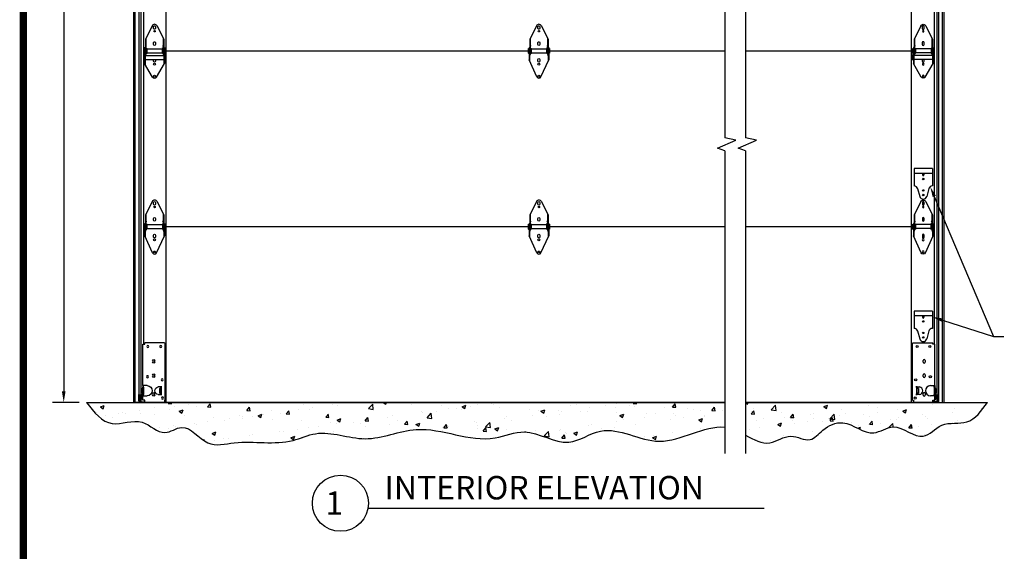
# Model space of a CAD drawing. Units: inches. Extents: x 0.5 to 27.3, y 0.5 to 17.5.
# Drawn here: x 0.5 to 8.9, y 7.3 to 11.8 of the extents above; entities that cross this region are included whole.
import ezdxf
from ezdxf.enums import TextEntityAlignment as Align

# ---------------------------------------------------------------- set-up
doc = ezdxf.new("R2010")
doc.units = ezdxf.units.IN
doc.header["$MEASUREMENT"] = 0
for name, color, linetype in [('BORDER', 252, 'Continuous'), ('Bracket', 193, 'Continuous'), ('Break', 140, 'Continuous'), ('DIMENSION', 1, 'Continuous'), ('Door Body', 7, 'Continuous'), ('Endcap', 2, 'Continuous'), ('Hinge', 2, 'Continuous'), ('Jamb', 253, 'Continuous'), ('Label', 5, 'Continuous'), ('TEXT', 3, 'Continuous'), ('Track', 5, 'Continuous')]:
    doc.layers.add(name, color=color, linetype=linetype)
doc.styles.add('ROMAND', font='ROMAND.SHX')
doc.styles.add('ROMANS', font='romans', dxfattribs={"oblique": 15})

# ---------------------------------------------------------------- blocks, each defined once
blk = doc.blocks.new('elev-vl-f-in')
at = {"layer": 'Bracket'}
for p, q in [((1.4499, 16.7518), (1.4424, 16.7518)), ((1.4424, 16.7518), (1.4424, 16.3052)), ((1.4499, 16.7518), (1.4499, 16.3053)), ((8.3534, 16.7518), (8.3534, 16.3053)), ((8.3534, 16.7518), (8.3609, 16.7518)), ((8.3609, 16.7518), (8.3609, 16.3052)), ((1.4208, 16.6973), (1.4208, 16.5798)), ((1.4245, 16.701), (1.4424, 16.701)), ((1.4538, 16.7069), (1.4538, 16.5702)), ((1.4577, 16.6781), (1.4538, 16.6781)), ((1.4596, 16.6761), (1.4596, 16.6009)), ((8.3436, 16.6761), (8.3436, 16.6009)), ((8.3456, 16.6781), (8.3495, 16.6781)), ((8.3495, 16.7069), (8.3495, 16.5702)), ((8.3787, 16.701), (8.3609, 16.701)), ((8.3825, 16.6973), (8.3825, 16.5798)), ((1.4245, 16.576), (1.4424, 16.576)), ((1.4577, 16.599), (1.4538, 16.599)), ((8.3456, 16.599), (8.3495, 16.599)), ((8.3787, 16.576), (8.3609, 16.576))]:
    blk.add_line(p, q, dxfattribs=at)
for centre, radius, start, end in [((1.4245, 16.6973), 0.00375, 90, 180), ((1.4518, 16.7069), 0.00195, 0, 180), ((1.4577, 16.6761), 0.00195, 0, 90), ((8.3456, 16.6761), 0.00195, 90, 180), ((8.3514, 16.7069), 0.00195, 0, 180), ((8.3787, 16.6973), 0.00375, 0, 90), ((1.4245, 16.5798), 0.00375, 180, 270), ((1.4518, 16.5702), 0.00195, 180, 0), ((1.4577, 16.6009), 0.00195, 270, 0), ((8.3456, 16.6009), 0.00195, 180, 270), ((8.3514, 16.5702), 0.00195, 180, 0), ((8.3787, 16.5798), 0.00375, 270, 0)]:
    blk.add_arc(centre, radius, start, end, dxfattribs=at)
at = {"layer": 'Break'}
for p, q in [((1.3724, 14.9561), (1.3954, 15.0189)), ((1.3954, 15.0189), (1.4645, 14.8642)), ((8.3222, 14.9561), (8.3452, 15.0189)), ((8.3452, 15.0189), (8.4143, 14.8642)), ((1.2493, 14.9561), (1.3724, 14.9561)), ((1.4645, 14.8642), (1.4842, 14.9561)), ((1.4842, 14.9561), (1.6063, 14.9561)), ((8.1991, 14.9561), (8.3222, 14.9561)), ((8.4143, 14.8642), (8.4339, 14.9561)), ((8.4339, 14.9561), (8.5561, 14.9561)), ((1.3718, 14.7803), (1.3948, 14.843)), ((1.3948, 14.843), (1.4638, 14.6884)), ((8.3215, 14.7803), (8.3446, 14.843)), ((8.3446, 14.843), (8.4136, 14.6884)), ((1.2493, 14.7803), (1.3718, 14.7803)), ((1.4638, 14.6884), (1.4835, 14.7803)), ((1.4835, 14.7803), (1.6063, 14.7803)), ((8.1991, 14.7803), (8.3215, 14.7803)), ((8.4136, 14.6884), (8.4333, 14.7803)), ((8.4333, 14.7803), (8.5561, 14.7803))]:
    blk.add_line(p, q, dxfattribs=at)
at = {"layer": 'Track'}
for p, q in [((1.5032, 16.3053), (1.437, 16.3053)), ((1.437, 16.2218), (1.437, 16.3053)), ((1.4424, 16.3053), (1.4424, 16.2218)), ((1.4559, 14.8835), (1.4559, 16.3053)), ((1.4879, 14.9561), (1.4879, 16.3053)), ((1.5032, 16.3053), (1.5032, 14.9561)), ((8.3, 16.3053), (8.3, 14.9561)), ((8.3, 16.3053), (8.3662, 16.3053)), ((8.3154, 14.9561), (8.3154, 16.3053)), ((8.3473, 15.0141), (8.3473, 16.3053)), ((8.3609, 16.3053), (8.3609, 16.2218)), ((8.3662, 16.2218), (8.3662, 16.3053)), ((1.3486, 16.2115), (1.3486, 16.2169)), ((1.3486, 16.2169), (1.4321, 16.2169)), ((1.4321, 16.2115), (1.3486, 16.2115)), ((1.4424, 14.9138), (1.4424, 16.2218)), ((8.3609, 14.9838), (8.3609, 16.2218)), ((8.4546, 16.2169), (8.3711, 16.2169)), ((8.3711, 16.2115), (8.4546, 16.2115)), ((8.4546, 16.2115), (8.4546, 16.2169)), ((8.3473, 13.119), (8.3473, 14.8368)), ((8.3609, 13.119), (8.3609, 14.8065)), ((1.4424, 13.119), (1.4424, 14.7365)), ((1.4879, 13.119), (1.4879, 14.7803)), ((1.5032, 14.7803), (1.5032, 13.119)), ((8.3, 14.7803), (8.3, 13.119)), ((8.3154, 13.119), (8.3154, 14.7803)), ((1.4559, 13.119), (1.4559, 14.7062)), ((1.4423, 8.5311), (1.4423, 12.9431)), ((1.4559, 8.5311), (1.4559, 12.9431)), ((1.4879, 8.5311), (1.4879, 12.9431)), ((1.5032, 12.9431), (1.5032, 8.5311)), ((8.3, 12.9431), (8.3, 8.5311)), ((8.3154, 8.5311), (8.3154, 12.9431)), ((8.3473, 8.5311), (8.3473, 12.9431)), ((8.3609, 8.5311), (8.3609, 12.9431)), ((1.5032, 8.5311), (1.4423, 8.5311)), ((8.3, 8.5311), (8.3609, 8.5311))]:
    blk.add_line(p, q, dxfattribs=at)
for centre, radius, start, end in [((1.4321, 16.2218), 0.0103, 270, 0), ((1.4321, 16.2218), 0.00488, 270, 0), ((8.3711, 16.2218), 0.0103, 180, 270), ((8.3711, 16.2218), 0.00488, 180, 270)]:
    blk.add_arc(centre, radius, start, end, dxfattribs=at)
blk = doc.blocks.new('A$C72D54F2F')
at = {"layer": 'Hinge'}
for p, q in [((1.13, 7.17), (0.22, 5.31)), ((1.26, 6.94), (1.26, 6.94)), ((1.81, 7.17), (2.72, 5.31)), ((0.28, 5.43), (0.28, 3.25)), ((2.66, 5.43), (2.66, 3.25)), ((0, 4.09), (0.13, 4.03)), ((0, 4.09), (0, 3.41)), ((0.13, 4.19), (0.13, 2.5)), ((0.13, 4.19), (0.19, 4.19)), ((0.19, 4.19), (0.19, 2.36)), ((0.22, 5.31), (0.22, 3.25)), ((0.28, 4.16), (0.41, 4.09)), ((0.41, 4.09), (0.41, 3.41)), ((2.66, 4.16), (2.53, 4.09)), ((2.53, 4.09), (2.53, 3.41)), ((2.72, 5.31), (2.72, 3.25)), ((2.75, 4.19), (2.75, 2.36)), ((2.75, 4.19), (2.81, 4.19)), ((2.81, 4.19), (2.81, 2.5)), ((2.94, 4.09), (2.81, 4.03)), ((2.94, 4.09), (2.94, 3.41)), ((0, 3.41), (0.13, 3.47)), ((0.22, 3.25), (0.28, 3.25)), ((0.28, 3.34), (0.41, 3.41)), ((0.41, 4.03), (2.53, 4.03)), ((0.41, 3.47), (2.53, 3.47)), ((2.66, 3.34), (2.53, 3.41)), ((2.66, 3.25), (2.72, 3.25)), ((2.94, 3.41), (2.81, 3.47)), ((1.18, 0.18), (0.13, 2.5)), ((1.75, 0.18), (2.81, 2.5))]:
    blk.add_line(p, q, dxfattribs=at)
for points in [[(1.34, 7.06, -1), (1.59, 7.06), (1.59, 6.81, -1), (1.34, 6.81)], [(1.34, 4.87, -1), (1.59, 4.87), (1.59, 4.62, -1), (1.34, 4.62)], [(1.34, 2.57, -1), (1.59, 2.57), (1.59, 2.32, -1), (1.34, 2.32)]]:
    blk.add_lwpolyline(points, format="xyb", close=True, dxfattribs=at)
for points in [[(0.28, 4.49), (0.38, 4.44), (0.28, 4.37)], [(2.66, 4.49), (2.56, 4.44), (2.66, 4.37)], [(0.19, 3.24), (0.28, 3.19), (0.19, 3.12)], [(2.75, 3.24), (2.65, 3.19), (2.75, 3.12)]]:
    blk.add_lwpolyline(points, dxfattribs=at)
for centre, radius in [((1.47, 6.43), 0.0975), ((1.47, 1.93), 0.125), ((1.47, 0.29), 0.125)]:
    blk.add_circle(centre, radius, dxfattribs=at)
for centre, radius, start, end in [((1.47, 7), 0.375, 26.1685, 153.8315), ((1.47, 0.31), 0.312, 204.5701, 335.4299)]:
    blk.add_arc(centre, radius, start, end, dxfattribs=at)
blk = doc.blocks.new('A$C5FDC5118')
at = {"layer": 'Hinge'}
for p, q in [((1.13, 7.17), (0.22, 5.31)), ((1.81, 7.17), (2.72, 5.31)), ((0.28, 5.43), (0.28, 3.25)), ((2.66, 5.43), (2.66, 3.25)), ((0, 4.09), (0.12, 4.03)), ((0, 4.09), (0, 3.41)), ((0.12, 4.19), (0.12, 2)), ((0.12, 4.19), (0.19, 4.19)), ((0.19, 4.19), (0.19, 1.89)), ((0.22, 5.31), (0.22, 3.25)), ((0.28, 4.16), (0.41, 4.09)), ((0.41, 4.09), (0.41, 3.41)), ((2.66, 4.16), (2.53, 4.09)), ((2.53, 4.09), (2.53, 3.41)), ((2.72, 5.31), (2.72, 3.25)), ((2.75, 4.19), (2.75, 1.89)), ((2.75, 4.19), (2.81, 4.19)), ((2.81, 4.19), (2.81, 2)), ((2.94, 4.09), (2.81, 4.03)), ((2.94, 4.09), (2.94, 3.41)), ((0, 3.41), (0.12, 3.47)), ((0, 3.19), (0.12, 3.12)), ((0, 3.19), (0, 2.5)), ((0.09, 3.14), (0.09, 3.45)), ((0.19, 3.12), (2.75, 3.12)), ((0.22, 3.25), (0.28, 3.25)), ((0.28, 3.34), (0.41, 3.41)), ((0.41, 4.03), (2.53, 4.03)), ((0.41, 3.47), (2.53, 3.47)), ((2.66, 3.34), (2.53, 3.41)), ((2.66, 3.25), (2.72, 3.25)), ((2.94, 3.41), (2.81, 3.47)), ((2.94, 3.19), (2.81, 3.12)), ((2.84, 3.14), (2.84, 3.45)), ((2.94, 3.19), (2.94, 2.5)), ((0, 2.5), (0.12, 2.56)), ((1.19, 0.17), (0.12, 2)), ((0.19, 2.56), (2.75, 2.56)), ((1.75, 0.17), (2.81, 2)), ((2.94, 2.5), (2.81, 2.56))]:
    blk.add_line(p, q, dxfattribs=at)
for points in [[(1.35, 7.06, -1), (1.6, 7.06), (1.6, 6.81, -1), (1.35, 6.81)], [(1.35, 4.87, -1), (1.6, 4.87), (1.6, 4.62, -1), (1.35, 4.62)]]:
    blk.add_lwpolyline(points, format="xyb", close=True, dxfattribs=at)
for points in [[(2.66, 4.49), (2.56, 4.44), (2.66, 4.37)], [(0.19, 3.24), (0.28, 3.19), (0.19, 3.12)], [(2.75, 3.24), (2.65, 3.19), (2.75, 3.12)]]:
    blk.add_lwpolyline(points, dxfattribs=at)
blk.add_lwpolyline([(1.6, 2.56), (1.6, 2.32, -1), (1.35, 2.32), (1.35, 2.56)], format="xyb", dxfattribs=at)
for centre, radius in [((1.47, 6.43), 0.0975), ((1.47, 1.93), 0.125), ((1.47, 0.29), 0.125)]:
    blk.add_circle(centre, radius, dxfattribs=at)
for centre, radius, start, end in [((1.47, 7), 0.375, 26.1685, 153.8315), ((1.47, 0.31), 0.314, 207.7605, 332.2395)]:
    blk.add_arc(centre, radius, start, end, dxfattribs=at)
blk = doc.blocks.new('elev-tm-ins-k-sec')
at = {"layer": 'Break'}
for p, q in [((6.4905, 11.5311), (6.4905, 10.7897)), ((6.6663, 11.5311), (6.6663, 10.789)), ((6.4278, 10.701), (6.5824, 10.77)), ((6.5824, 10.77), (6.4905, 10.7897)), ((6.6036, 10.7003), (6.7582, 10.7693)), ((6.7582, 10.7693), (6.6663, 10.789)), ((6.4905, 10.6779), (6.4278, 10.701)), ((6.4905, 10.6779), (6.4905, 10.0311)), ((6.6663, 10.6773), (6.6036, 10.7003)), ((6.6663, 10.6773), (6.6663, 10.0311))]:
    blk.add_line(p, q, dxfattribs=at)
at = {"layer": 'Door Body'}
for p, q in [((1.5282, 11.5311), (1.5266, 11.5311)), ((1.7193, 11.5311), (4.8098, 11.5311)), ((4.9934, 11.5311), (6.4905, 11.5311)), ((6.6663, 11.5311), (8.0915, 11.5311)), ((8.2751, 11.5311), (8.2766, 11.5311)), ((1.5285, 10.0311), (1.5266, 10.0311)), ((1.7193, 10.0311), (4.8098, 10.0311)), ((4.9934, 10.0311), (6.4905, 10.0311)), ((6.6663, 10.0311), (8.0912, 10.0311)), ((8.2748, 10.0311), (8.2766, 10.0311))]:
    blk.add_line(p, q, dxfattribs=at)
at = {"layer": 'Endcap'}
for p, q in [((1.5266, 11.5311), (1.5266, 10.0311)), ((1.7193, 10.0311), (1.7193, 11.5311)), ((8.0839, 10.0311), (8.0839, 11.5311)), ((8.2766, 11.5311), (8.2766, 10.0311))]:
    blk.add_line(p, q, dxfattribs=at)
at = {"yscale": 0.0625, "zscale": 0.0625}
for name, p, xscale in [('A$C5FDC5118', (1.5282, 11.2967), 0.0625), ('A$C72D54F2F', (4.8098, 11.2967), 0.0625), ('A$C5FDC5118', (8.2751, 11.2967), -0.0625)]:
    blk.add_blockref(name, p, dxfattribs=dict(at, xscale=xscale))
blk = doc.blocks.new('elev-tm-ins-i-sec')
at = {"layer": 'Break'}
for p, q in [((3.5533, 12.9431), (3.5763, 13.0059)), ((3.5763, 13.0059), (3.6454, 12.8512)), ((7.416, 12.9431), (7.439, 13.0059)), ((7.439, 13.0059), (7.5081, 12.8512)), ((1.2493, 12.9431), (3.5533, 12.9431)), ((3.6454, 12.8512), (3.665, 12.9431)), ((3.665, 12.9431), (6.4905, 12.9431)), ((6.4905, 12.9431), (6.4905, 11.5311)), ((6.6663, 12.9431), (7.416, 12.9431)), ((6.6663, 12.9431), (6.6663, 11.5311)), ((7.5081, 12.8512), (7.5278, 12.9431)), ((7.5278, 12.9431), (8.5561, 12.9431))]:
    blk.add_line(p, q, dxfattribs=at)
at = {"layer": 'Door Body'}
for p, q in [((1.5282, 11.5311), (1.5266, 11.5311)), ((1.7193, 11.5311), (4.8098, 11.5311)), ((4.9934, 11.5311), (6.4905, 11.5311)), ((6.6663, 11.5311), (8.0915, 11.5311)), ((8.2751, 11.5311), (8.2766, 11.5311))]:
    blk.add_line(p, q, dxfattribs=at)
at = {"layer": 'Endcap'}
for p, q in [((1.5266, 12.9431), (1.5266, 11.5311)), ((1.7193, 11.5311), (1.7193, 12.9431)), ((8.0839, 11.5311), (8.0839, 12.9431)), ((8.2766, 12.9431), (8.2766, 11.5311))]:
    blk.add_line(p, q, dxfattribs=at)
at = {"layer": 'Hinge'}
for p, q in [((1.6025, 12.8081), (1.5408, 12.9431)), ((1.638, 12.8081), (1.6998, 12.9431)), ((4.8838, 12.8081), (4.8221, 12.9431)), ((4.9194, 12.8081), (4.9811, 12.9431)), ((8.1652, 12.8081), (8.1034, 12.9431)), ((8.2007, 12.8081), (8.2625, 12.9431))]:
    blk.add_line(p, q, dxfattribs=at)
for points in [[(1.6281, 12.9431), (1.6281, 12.9418, -1), (1.6124, 12.9418), (1.6124, 12.9431)], [(4.9094, 12.9431), (4.9094, 12.9418, -1), (4.8938, 12.9418), (4.8938, 12.9431)], [(8.1751, 12.9431), (8.1751, 12.9418, 1), (8.1908, 12.9418), (8.1908, 12.9431)]]:
    blk.add_lwpolyline(points, format="xyb", dxfattribs=at)
for centre in [(1.6203, 12.9171), (4.9016, 12.9171), (8.183, 12.9171), (1.6202, 12.8149), (4.9015, 12.8149), (8.1831, 12.8149)]:
    blk.add_circle(centre, 0.00781, dxfattribs=at)
for centre in [(1.6203, 12.8162), (4.9016, 12.8162), (8.183, 12.8162)]:
    blk.add_arc(centre, 0.0195, 204.57014, 335.42986, dxfattribs=at)
blk = doc.blocks.new('A$C09553E27')
at = {"layer": 'Bracket'}
for p, q in [((0.13, 8.13), (2.78, 8.13)), ((0.13, 8.13), (0.13, 8.06)), ((2.78, 7.94), (2.78, 8.13)), ((0, 0.28), (0, 8.06)), ((0.13, 8.06), (0, 8.06)), ((2.83, 7.94), (2.78, 7.94)), ((3.06, 7.94), (2.83, 7.94)), ((3.06, 2.28), (3.06, 7.94)), ((1.45, 5.48), (1.45, 5.7)), ((1.73, 5.7), (1.73, 5.48)), ((1.45, 3.55), (1.45, 3.77)), ((1.73, 3.77), (1.73, 3.55)), ((0.47, 2.12), (0.47, 2.13)), ((0.47, 2.13), (0.66, 2.13)), ((0.47, 2.12), (0.47, 2.12)), ((0.63, 2.12), (0.47, 2.12)), ((0.56, 2.12), (0.56, 2.09)), ((0.56, 2.09), (0.56, 1.09)), ((0.66, 2.13), (0.97, 2.1)), ((0.66, 2.12), (0.66, 2.09)), ((0.66, 1.09), (0.66, 2.09)), ((0.81, 1.91), (0.75, 1.91)), ((0.81, 1.91), (0.81, 1.27)), ((2.47, 2.28), (2.83, 2.28)), ((2.83, 2.28), (3.06, 2.28)), ((2.97, 2.09), (2.97, 2.28)), ((3.06, 2.09), (2.97, 2.09)), ((2.97, 2.09), (2.97, 1.09)), ((3.06, 2.28), (3.06, 2.09)), ((3.06, 1.09), (3.06, 2.09)), ((3.21, 1.91), (3.16, 1.91)), ((3.21, 1.91), (3.21, 1.27)), ((0, 0.28), (0.13, 0.28)), ((0.13, 0.28), (0.13, 0.23)), ((0.13, 0.23), (0.13, 0)), ((0.13, 0), (2.78, 0)), ((0.47, 1.06), (0.47, 1.06)), ((0.47, 1.05), (0.47, 1.06)), ((0.47, 1.06), (0.63, 1.06)), ((0.66, 1.05), (0.47, 1.05)), ((0.56, 1.09), (0.56, 1.07)), ((0.66, 1.07), (0.66, 1.09)), ((0.97, 1.09), (0.66, 1.05)), ((0.75, 1.27), (0.81, 1.27)), ((1.45, 0.98), (1.45, 1.2)), ((1.73, 1.2), (1.73, 0.98)), ((2.83, 0.91), (2.47, 0.91)), ((2.78, 0.28), (2.83, 0.28)), ((2.78, 0.23), (2.78, 0.28)), ((2.78, 0), (2.78, 0.23)), ((3.39, 0.09), (2.78, 0.09)), ((3.39, 0), (2.78, 0)), ((3.06, 0.91), (2.83, 0.91)), ((2.83, 0.28), (3.06, 0.28)), ((3.06, 1.09), (2.97, 1.09)), ((2.97, 0.91), (2.97, 1.09)), ((3.06, 1.09), (3.06, 0.91)), ((3.06, 0.28), (3.06, 0.91)), ((3.09, 1.17), (3.13, 1.13)), ((3.13, 0.37), (3.09, 0.33)), ((3.16, 1.27), (3.21, 1.27)), ((3.16, 1.06), (3.16, 0.44)), ((3.53, 1.06), (3.53, 0.75)), ((3.62, 1.06), (3.53, 1.06)), ((3.53, 0.75), (3.53, 0.23)), ((3.62, 0.75), (3.62, 1.06)), ((3.62, 0.23), (3.62, 0.75))]:
    blk.add_line(p, q, dxfattribs=at)
for centre in [(0.63, 7.63), (2.38, 7.63), (0.44, 3.06), (2.44, 3.5), (0.38, 0.59)]:
    blk.add_circle(centre, 0.141, dxfattribs=at)
for centre, radius, start, end in [((1.59, 5.7), 0.141, 0, 180), ((1.59, 5.48), 0.141, 180, 0), ((1.59, 3.77), 0.141, 0, 180), ((1.59, 3.55), 0.141, 180, 0), ((0.75, 2.01), 0.0934, 180, 270), ((0.91, 1.59), 0.51, 276.2803, 83.7197), ((2.47, 1.59), 0.688, 90, 270), ((3.16, 2.01), 0.0934, 180, 270), ((0.75, 1.18), 0.0934, 90, 180), ((1.59, 1.2), 0.141, 0, 180), ((1.59, 0.98), 0.141, 180, 0), ((3.16, 1.18), 0.0934, 90, 180), ((3.16, 1.23), 0.0934, 180, 196.5587), ((3.16, 0.27), 0.0934, 135, 171.0533), ((3.16, 1.23), 0.0934, 196.5587, 225), ((3.06, 1.06), 0.0934, 0, 45), ((3.06, 0.44), 0.0934, 315, 0), ((3.39, 0.23), 0.14, 270, 0), ((3.39, 0.23), 0.234, 270, 0)]:
    blk.add_arc(centre, radius, start, end, dxfattribs=at)
for centre, major_axis, start_param, end_param in [((0.47, 2.12), (0.0934, 0), 0, 1.570796), ((0.47, 2.12), (0.187, 0), 0, 0.523599), ((0.47, 1.07), (-0.0934, 0), 1.570796, 3.141593), ((0.47, 1.07), (-0.187, 0), 2.617994, 3.141593)]:
    blk.add_ellipse(centre, major_axis=major_axis, ratio=0.073536, start_param=start_param, end_param=end_param, dxfattribs=at)
blk.add_open_spline([(3.06, 0.28), (3.06, 0.28), (3.06, 0.28), (3.06, 0.28)], degree=3, dxfattribs=at)
blk = doc.blocks.new('elev-tm-ins-b-sec')
at = {"layer": 'Jamb'}
h = blk.add_hatch(dxfattribs=at)
h.set_pattern_fill('AR-CONC', color=256, scale=0.046875, style=0)
edge = h.paths.add_edge_path()
edge.add_line((6.4905, 8.5311), (1.0385, 8.5311))
edge.add_spline(control_points=[(1.0385, 8.5311), (1.105, 8.4467), (1.2314, 8.2866), (1.5121, 8.425), (1.6838, 8.2207), (1.8932, 8.3811), (2.0528, 8.1311), (2.3988, 8.2227), (2.7087, 8.1487), (3.0641, 8.3164), (3.4275, 8.1538), (3.9271, 8.3958), (4.3908, 8.1429), (4.8202, 8.3371), (5.1276, 8.1111), (5.4944, 8.3836), (5.9491, 8.0715), (6.3084, 8.3372), (6.4905, 8.3192)], knot_values=[0, 0, 0, 0, 4.566011, 8.665625, 12.069569, 14.457005, 18.60084, 22.227778, 30.249945, 33.474067, 40.264215, 47.361075, 58.184491, 62.27117, 68.492952, 73.091131, 81.222728, 90.304122, 90.304122, 90.304122, 90.304122], degree=3, periodic=0)
edge.add_line((6.4905, 8.3192), (6.4905, 8.5311))
edge = h.paths.add_edge_path()
edge.add_spline(control_points=[(6.6663, 8.2521), (6.7361, 8.2128), (6.8631, 8.139), (7.0415, 8.285), (7.2166, 8.1726), (7.3314, 8.3153), (7.5299, 8.4043), (7.7274, 8.2083), (7.9552, 8.385), (8.1674, 8.164), (8.3396, 8.3811), (8.5826, 8.3215), (8.6806, 8.4585), (8.7324, 8.5311)], knot_values=[93.266299, 93.266299, 93.266299, 93.266299, 96.838184, 99.843439, 102.516362, 104.645696, 107.58028, 112.033669, 114.786235, 119.096049, 122.021452, 125.486736, 129.379175, 129.379175, 129.379175, 129.379175], degree=3, periodic=0)
edge.add_line((8.7324, 8.5311), (6.6663, 8.5311))
edge.add_line((6.6663, 8.5311), (6.6663, 8.2521))
at = {"layer": 'Break'}
for p, q in [((6.4905, 10.0311), (6.4905, 8.0935)), ((6.6663, 10.0311), (6.6663, 8.0935))]:
    blk.add_line(p, q, dxfattribs=at)
at = {"layer": 'Door Body'}
for p, q in [((1.5285, 10.0311), (1.5266, 10.0311)), ((1.7193, 10.0311), (4.8098, 10.0311)), ((4.9934, 10.0311), (6.4905, 10.0311)), ((6.6663, 10.0311), (8.0912, 10.0311)), ((8.2748, 10.0311), (8.2766, 10.0311)), ((6.4905, 8.5311), (1.5266, 8.5311)), ((8.2766, 8.5311), (6.6663, 8.5311))]:
    blk.add_line(p, q, dxfattribs=at)
at = {"layer": 'Endcap'}
for p, q in [((1.5266, 10.0311), (1.5266, 9.0272)), ((1.7193, 8.5311), (1.7193, 10.0311)), ((8.0839, 8.5311), (8.0839, 10.0311)), ((8.2766, 10.0311), (8.2766, 9.0272)), ((8.0839, 8.3121), (8.0839, 8.33))]:
    blk.add_line(p, q, dxfattribs=at)
at = {"layer": 'Jamb'}
for p, q in [((1.0385, 8.5311), (6.4905, 8.5311)), ((6.6663, 8.5311), (8.7324, 8.5311))]:
    blk.add_line(p, q, dxfattribs=at)
for points, knots in [([(1.0385, 8.5311), (1.105, 8.4467), (1.2314, 8.2866), (1.5121, 8.425), (1.6838, 8.2207), (1.8932, 8.3811), (2.0528, 8.1311), (2.3988, 8.2227), (2.7087, 8.1487), (3.0641, 8.3164), (3.4275, 8.1538), (3.9271, 8.3958), (4.3908, 8.1429), (4.8202, 8.3371), (5.1276, 8.1111), (5.4944, 8.3836), (5.9491, 8.0715), (6.3084, 8.3372), (6.4905, 8.3192)], [0, 0, 0, 0, 4.566011, 8.665625, 12.069569, 14.457005, 18.60084, 22.227778, 30.249945, 33.474067, 40.264215, 47.361075, 58.184491, 62.27117, 68.492952, 73.091131, 81.222728, 90.304122, 90.304122, 90.304122, 90.304122]), ([(6.6663, 8.2521), (6.7361, 8.2128), (6.8631, 8.139), (7.0415, 8.285), (7.2166, 8.1726), (7.3314, 8.3153), (7.5299, 8.4043), (7.7274, 8.2083), (7.9552, 8.385), (8.1674, 8.164), (8.3396, 8.3811), (8.5826, 8.3215), (8.6806, 8.4585), (8.7324, 8.5311)], [93.266299, 93.266299, 93.266299, 93.266299, 96.838184, 99.843439, 102.516362, 104.645696, 107.58028, 112.033669, 114.786235, 119.096049, 122.021452, 125.486736, 129.379175, 129.379175, 129.379175, 129.379175])]:
    blk.add_open_spline(points, degree=3, knots=knots, dxfattribs=at)
at = {"yscale": 0.0625, "zscale": 0.0625}
for name, p, xscale in [('A$C72D54F2F', (1.5285, 9.7967), 0.0625), ('A$C72D54F2F', (4.8098, 9.7967), 0.0625), ('A$C72D54F2F', (8.2748, 9.7967), -0.0625), ('A$C09553E27', (1.7122, 8.5311), -0.0625), ('A$C09553E27', (8.091, 8.5311), 0.0625)]:
    blk.add_blockref(name, p, dxfattribs=dict(at, xscale=xscale))
blk = doc.blocks.new('tb-border')
at = {"layer": 'BORDER', "const_width": 0.0625}
blk.add_lwpolyline([(0.5, 17.5), (23.5, 17.5), (23.5, 0.5), (0.5, 0.5)], close=True, dxfattribs=at)
at = {"layer": 'Label'}
blk.add_line((3.4428, 7.6267), (6.8239, 7.6267), dxfattribs=at)
blk.add_circle((3.2071, 7.6701), 0.2396, dxfattribs=at)
blk.add_circle((3.2071, 7.6701), 0.2396, dxfattribs=at)
blk.add_circle((3.2071, 7.6701), 0.2396, dxfattribs=at)
blk.add_circle((3.2071, 7.6701), 0.2396, dxfattribs=at)
at = {"layer": 'Label', "style": 'ROMAND', "oblique": 15}
for s, p in [('INTERIOR ELEVATION', (3.584, 7.7026)), ('1', (3.0788, 7.5711))]:
    blk.add_text(s, height=0.2, dxfattribs=at).set_placement(p)
at = {"layer": 'TEXT', "color": 2, "style": 'ROMANS', "oblique": 15, "flags": 4}
for tag, p in [('*ROLLERSIZE*', (16.7555, 3.5225)), ('*SHAFTMATL*', (20.4689, 3.504)), ('*TRACKSIZE*', (15.1461, 3.3481)), ('*TIREMATL*', (16.7555, 3.3666)), ('*SHAFTSIZE*', (20.4689, 3.3522)), ('*TRACKTYPE*', (15.1461, 3.1929)), ('*SPRINGSIZE*', (18.6719, 3.1923)), ('*JAMBTYPE*', (15.1461, 3.0354)), ('*BEARING*', (16.4415, 3.0351)), ('*SPRINGQTY*', (18.6719, 3.0358)), ('*SPRINGLOC*', (18.6719, 2.8806)), ('*DRUMTYPE*', (20.4705, 2.6992)), ('*DOORCOLOR*', (15.3972, 2.5769))]:
    blk.add_attdef(tag, p, '', height=0.0938, dxfattribs=at)
blk = doc.blocks.new('lift-dims-vl-wb-1')
at = {"layer": 'DIMENSION'}
for p, q in [((0.8448, 16.5448), (0.8448, 8.6248)), ((0.976, 8.5311), (0.75, 8.5311))]:
    blk.add_line(p, q, dxfattribs=at)
blk.add_solid([(0.8291, 8.6248), (0.8604, 8.6248), (0.8448, 8.5311)], dxfattribs=at)
at = {"style": 'ROMANS', "oblique": 15, "flags": 4}
blk.add_attdef('DR', text='', height=0.0938, dxfattribs=at).set_placement((13.0598, 16.6645), align=Align.CENTER)
at = {"layer": 'TEXT', "color": 7, "style": 'ROMANS', "oblique": 15, "flags": 4}
for tag, p in [('HR', (11.25, 14.2188)), ('CS', (0.7656, 12.5859)), ('EJ', (10.7109, 12.3203)), ('DH', (11.2528, 10.4297))]:
    blk.add_attdef(tag, text='', height=0.0938, rotation=90, dxfattribs=at).set_placement(p, align=Align.CENTER)
blk = doc.blocks.new('sh-slb-int-2')
at = {"layer": 'Bracket'}
for p, q in [((8.2612, 10.5257), (8.1049, 10.5257)), ((8.1049, 10.5257), (8.1049, 10.3776)), ((8.2612, 10.5257), (8.2612, 10.3776)), ((8.2612, 10.4853), (8.1049, 10.4853)), ((8.1767, 10.48), (8.1767, 10.4722)), ((8.1894, 10.48), (8.1894, 10.4722)), ((8.1347, 10.3561), (8.1529, 10.2883)), ((8.2315, 10.3561), (8.2132, 10.2883)), ((8.1049, 9.3103), (8.1049, 9.1621)), ((8.2612, 9.3103), (8.1049, 9.3103)), ((8.2612, 9.2699), (8.1049, 9.2699)), ((8.1767, 9.2646), (8.1767, 9.2568)), ((8.1894, 9.2646), (8.1894, 9.2568)), ((8.2612, 9.3103), (8.2612, 9.1621)), ((8.1347, 9.1407), (8.1529, 9.0729)), ((8.2315, 9.1407), (8.2132, 9.0729))]:
    blk.add_line(p, q, dxfattribs=at)
for centre in [(8.1831, 10.437), (8.1831, 10.3394), (8.1831, 10.3003), (8.1831, 9.2216), (8.1831, 9.1239), (8.1831, 9.0849)]:
    blk.add_circle(centre, 0.00635, dxfattribs=at)
for centre, radius, start, end in [((8.1831, 10.48), 0.00635, 123.70298, 180), ((8.1831, 10.4722), 0.00635, 180, 0), ((8.1831, 10.48), 0.00635, 0, 56.29702), ((8.105, 10.3463), 0.0312, 11.79771, 90.09636), ((8.2611, 10.3463), 0.0312, 89.90364, 168.20229), ((8.1831, 10.2964), 0.0312, 195.04041, 344.95959), ((8.1831, 9.2646), 0.00635, 123.70298, 180), ((8.1831, 9.2568), 0.00635, 180, 0), ((8.1831, 9.2646), 0.00635, 0, 56.29702), ((8.105, 9.1309), 0.0312, 11.79771, 90.09636), ((8.2611, 9.1309), 0.0312, 89.90364, 168.20229), ((8.1831, 9.081), 0.0312, 195.04041, 344.95959)]:
    blk.add_arc(centre, radius, start, end, dxfattribs=at)
at = {"layer": 'DIMENSION'}
for p, q in [((8.2776, 10.2885), (8.7817, 9.0933)), ((8.3469, 9.2327), (8.7817, 9.0933)), ((8.7817, 9.0933), (8.8717, 9.0933))]:
    blk.add_line(p, q, dxfattribs=at)
for points in [[(8.2638, 10.2827), (8.2426, 10.3715), (8.2914, 10.2944)], [(8.3423, 9.2184), (8.2612, 9.2602), (8.3515, 9.247)]]:
    blk.add_solid(points, dxfattribs=at)
at = {"layer": 'TEXT', "insert": (8.9451, 9.1559), "char_height": 0.09375, "attachment_point": 1, "style": 'ROMANS'}
blk.add_mtext('(2) GALV. INTERIOR \\PSTEP PLATES', dxfattribs=at)

msp = doc.modelspace()

# ---------------------------------------------------------------- block references
for name in ['tb-border', 'lift-dims-vl-wb-1', 'elev-vl-f-in', 'elev-tm-ins-i-sec', 'elev-tm-ins-k-sec', 'sh-slb-int-2', 'elev-tm-ins-b-sec']:
    msp.add_blockref(name, (0, 0))

doc.saveas('drawing.dxf')
